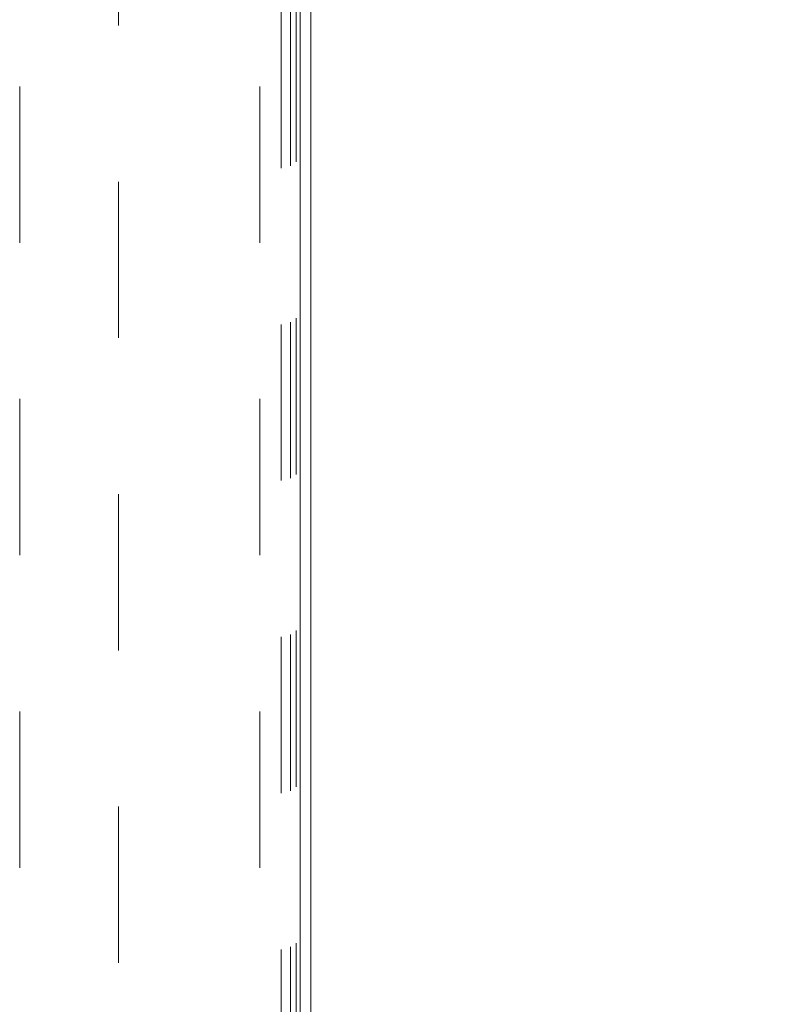
# Model space of a CAD drawing. Units: inches. Extents: x 0 to 23.4, y 0 to 16.5.
# Drawn here: x 7.4 to 7.9, y 13.3 to 14 of the extents above; entities that cross this region are included whole.
import ezdxf

# ---------------------------------------------------------------- set-up
doc = ezdxf.new("R2010")
doc.units = ezdxf.units.IN
doc.header["$MEASUREMENT"] = 0
doc.linetypes.add('HIDDEN', pattern=[0.075, 0.05, -0.025])
doc.styles.add('SLDTEXTSTYLE0', font='TXT', dxfattribs={"width": 0.75})
doc.dimstyles.new('SLDDIMSTYLE0', dxfattribs={"dimtxt": 0.125, "dimasz": 0.13, "dimexe": 0, "dimexo": 0.0625, "dimgap": 0.03125, "dimtad": 0, "dimtih": 1, "dimtoh": 1, "dimlfac": 11, "dimrnd": 1e-09, "dimzin": 4, "dimdsep": 46, "dimtxsty": 'SLDTEXTSTYLE0', "dimsah": 1, "dimcen": 0.09, "dimadec": 0, "dimazin": 1, "dimtfac": 1, "dimtofl": 0, "dimtmove": 0, "dimatfit": 3, "dimfxl": 1, "dimfrac": 2, "dimtolj": 1, "dimtzin": 12, "dimarcsym": 0})

# ---------------------------------------------------------------- blocks, each defined once
blk = doc.blocks.new('_D_9')
at = {"color": 7, "linetype": 'Continuous', "lineweight": 0}
for p, q in [((7.60771, 15.18048), (8.06286, 15.18048)), ((7.93786, 15.18048), (7.93786, 14.21418)), ((7.73004, 14.21418), (8.14567, 14.21418)), ((8.14567, 13.96497), (7.73004, 13.96497)), ((7.93786, 12.99867), (7.93786, 13.96497)), ((7.60771, 12.99867), (8.06286, 12.99867))]:
    blk.add_line(p, q, dxfattribs=at)
for centre, start, end in [((7.73004, 14.08957), 90, 270), ((8.14567, 14.08957), 270, 90)]:
    blk.add_arc(centre, 0.12461, start, end, dxfattribs=at)
for points in [[(7.93786, 15.18048), (7.91786, 15.05048), (7.95786, 15.05048)], [(7.93786, 12.99867), (7.95786, 13.12867), (7.91786, 13.12867)]]:
    blk.add_solid(points, dxfattribs=at)
at = {"color": 7, "linetype": 'Continuous', "lineweight": 0, "insert": (7.73004, 14.15149, 0.00036), "char_height": 0.125, "attachment_point": 1, "style": 'SLDTEXTSTYLE0'}
blk.add_mtext('24.00', dxfattribs=at)

msp = doc.modelspace()

# ---------------------------------------------------------------- linework, layer by layer
at = {"color": 7, "linetype": 'HIDDEN', "lineweight": 0}
for p, q in [((7.37934, 13.01571), (7.37934, 15.16344)), ((7.53307, 13.01571), (7.53307, 15.16344)), ((7.54671, 15.16344), (7.54671, 13.01571)), ((7.55268, 15.16495), (7.55268, 13.0142)), ((7.55623, 15.16748), (7.55623, 13.01167)), ((7.4425, 15.05477), (7.4425, 13.12438))]:
    msp.add_line(p, q, dxfattribs=at)
at = {"color": 7, "linetype": 'Continuous', "lineweight": 15}
for p, q in [((7.56568, 14.06772), (7.56568, 13.00664)), ((7.55889, 13.00546), (7.55889, 14.06484))]:
    msp.add_line(p, q, dxfattribs=at)

# ---------------------------------------------------------------- dimensions: what is measured, and where the dimension line sits
at = {"color": 7, "linetype": 'Continuous', "lineweight": 0}
dim = msp.add_linear_dim(base=(7.93786, 12.99867), p1=(7.55771, 15.18048), p2=(7.55771, 12.99867), angle=90, dimstyle='SLDDIMSTYLE0', dxfattribs=at)
dim.commit()
dim.dimension.update_dxf_attribs({"geometry": '_D_9', "text_midpoint": (7.93786, 14.08957), "dimtype": 160})

doc.saveas('drawing.dxf')
